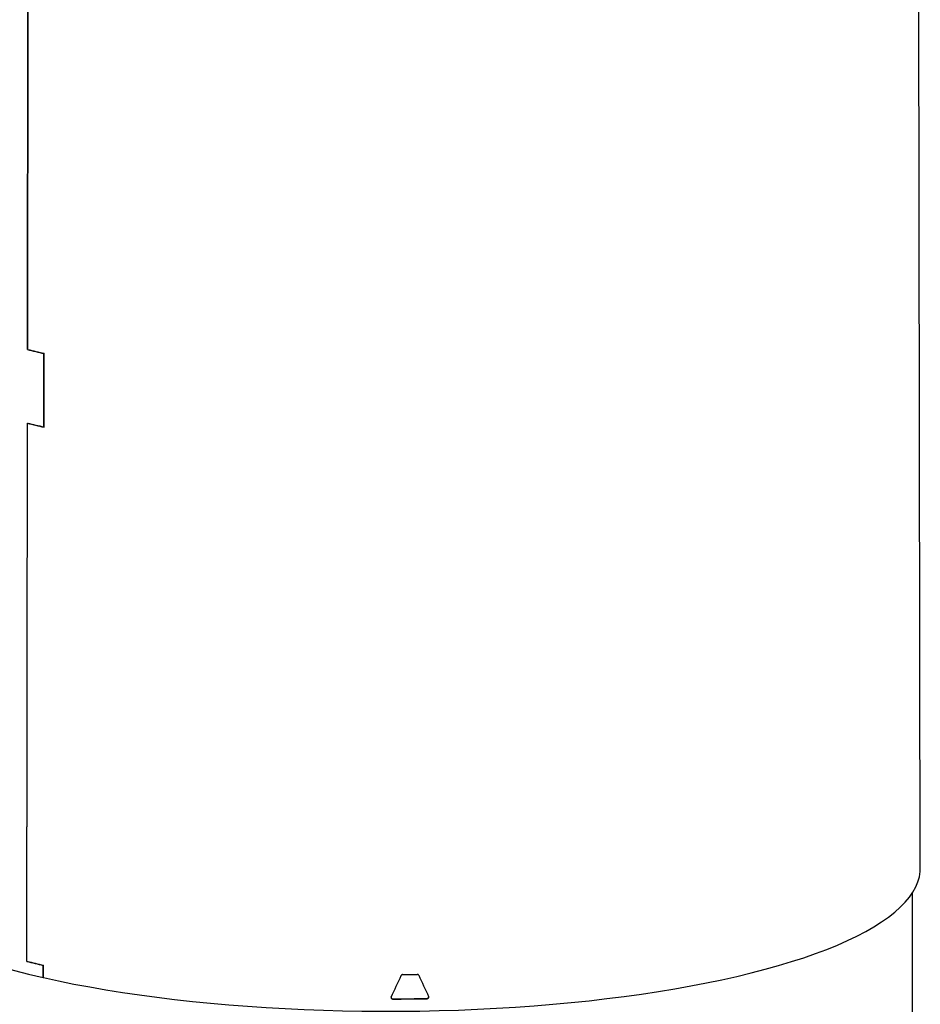
# Model space of a CAD drawing. Units: inches. Extents: x 2 to 154, y 1 to 99.
# Drawn here: x 127 to 133, y 44 to 51 of the extents above; entities that cross this region are included whole.
import ezdxf

# ---------------------------------------------------------------- set-up
doc = ezdxf.new("R2010")
doc.units = ezdxf.units.IN
doc.header["$MEASUREMENT"] = 0
doc.linetypes.add('SLD-Solid', pattern=[0])

msp = doc.modelspace()

# ---------------------------------------------------------------- linework, layer by layer
at = {"color": 7, "linetype": 'SLD-Solid', "lineweight": 30}
for p, q in [((132.5713746, 45.0038999), (132.559051, 52.1277264)), ((126.7144284, 48.4094984), (126.71806, 51.5142426)), ((126.7156582, 48.4108027), (126.7192882, 51.5142638)), ((126.7144284, 48.4094984), (126.7174178, 48.4103705)), ((126.8216837, 47.902162), (126.8222479, 48.3840485)), ((126.8222479, 48.3840485), (126.8235229, 48.3844205)), ((126.8229562, 47.9002674), (126.8235241, 48.3853664)), ((126.7097314, 44.3937795), (126.7138648, 47.9276121)), ((126.7109611, 44.3950838), (126.7150908, 47.9257039)), ((126.7150908, 47.9257039), (126.7180815, 47.9265764)), ((126.8216837, 47.902162), (126.8229588, 47.902534)), ((132.5197083, 43.9344842), (132.5197083, 44.8430201)), ((126.7097314, 44.3937795), (126.7127208, 44.3946516)), ((126.8174528, 44.288014), (126.8175468, 44.3683284)), ((126.8175468, 44.3683284), (126.8188218, 44.3687004)), ((126.818727, 44.2877256), (126.8188229, 44.3696463)), ((126.8174528, 44.288014), (126.8187278, 44.288386))]:
    msp.add_line(p, q, dxfattribs=at)
at = {"color": 8, "linetype": 'SLD-Solid', "lineweight": 0}
for p, q in [((129.110178, 44.1470424), (129.1098942, 44.1488278)), ((129.3366394, 44.1496264), (129.3363556, 44.1514118))]:
    msp.add_line(p, q, dxfattribs=at)
at = {"color": 7, "linetype": 'SLD-Solid', "lineweight": 30, "flags": 128}
for points in [[(125.578042, 45.0038999), (125.5800372, 44.9718208), (125.58663, 44.9378477), (125.5978227, 44.9039611), (125.6136005, 44.8702057), (125.6339425, 44.836626), (125.6588219, 44.8032664), (125.6882059, 44.7701708), (125.7220558, 44.7373828), (125.7603269, 44.7049457), (125.8029688, 44.6729023), (125.8499251, 44.6412948), (125.9011341, 44.6101649), (125.9565282, 44.5795537), (126.0160342, 44.5495014), (126.0795738, 44.5200479), (126.1470632, 44.4912318), (126.2184133, 44.4630912), (126.2935301, 44.4356633), (126.3723145, 44.4089841), (126.4546626, 44.3830888), (126.5404658, 44.3580117), (126.629611, 44.3337858), (126.7219806, 44.3104429), (126.8174528, 44.288014)], [(126.818727, 44.2877256), (126.9172141, 44.2662527), (127.0185464, 44.245752), (127.1225902, 44.2262506), (127.2292083, 44.2077741), (127.3382601, 44.1903468), (127.4496018, 44.1739919), (127.5630865, 44.1587308), (127.6785647, 44.1445836), (127.795884, 44.1315691), (127.9148897, 44.1197044), (128.0354249, 44.1090051), (128.1573306, 44.0994854), (128.2804461, 44.0911578), (128.404609, 44.0840332), (128.5296555, 44.0781211), (128.6554209, 44.0734293), (128.7817392, 44.069964), (128.9084438, 44.0677297), (129.0353677, 44.0667294), (129.1623434, 44.0669643), (129.2892036, 44.0684343), (129.4157809, 44.0711373), (129.5419085, 44.0750698), (129.6674199, 44.0802265), (129.7921497, 44.0866008), (129.9159334, 44.0941842), (130.0386078, 44.1029667), (130.160011, 44.1129366), (130.2799831, 44.124081), (130.3983657, 44.136385), (130.5150027, 44.1498324), (130.6297405, 44.1644056), (130.7424275, 44.1800852), (130.8529153, 44.1968506), (130.9610582, 44.2146798), (131.0667134, 44.2335491), (131.1697418, 44.2534338), (131.2700074, 44.2743075), (131.367378, 44.2961428), (131.4617252, 44.3189109), (131.5529245, 44.3425817), (131.6408558, 44.367124), (131.7254031, 44.3925054), (131.8064548, 44.4186926), (131.8839041, 44.4456509), (131.9576489, 44.4733449), (132.0275918, 44.5017379), (132.0936407, 44.5307925), (132.1557085, 44.5604705), (132.2137133, 44.5907326), (132.2675786, 44.6215391), (132.3172334, 44.6528492), (132.3626121, 44.6846216), (132.4036551, 44.7168146), (132.4403081, 44.7493855), (132.4725228, 44.7822915), (132.5002567, 44.8154892), (132.5234733, 44.8489347), (132.5421419, 44.8825841), (132.5562379, 44.9163928), (132.5657427, 44.9503164), (132.5706438, 44.9843101), (132.5713746, 45.0038999)]]:
    msp.add_lwpolyline(points, dxfattribs=at)
at = {"color": 7, "linetype": 'SLD-Solid', "lineweight": 30}
for centre, radius, start, end in [((128.1391613, 54.2043138), 5.9673905, 256.187042, 257.25073166), ((128.1406839, 54.2123661), 5.9740134, 256.19976602, 257.26268021), ((128.1389221, 53.7237454), 5.9687478, 256.18703798, 257.25048161), ((128.1404432, 53.728594), 5.9753797, 256.19975893, 257.2624258), ((128.1386907, 50.2076295), 5.9853237, 256.19970742, 257.2605777), ((128.137168, 50.1995774), 5.9787009, 256.18700861, 257.2486514), ((129.0749528, 57.3241343), 13.0164907, 270.44246545, 270.86497381), ((129.0749275, 57.1384359), 12.9896552, 270.15423408, 271.15320519), ((129.074928, 57.1614782), 13.0144835, 270.15518699, 271.15225227)]:
    msp.add_arc(centre, radius, start, end, dxfattribs=at)
for centre, major_axis, ratio, start_param, end_param in [((129.0616329, 45.3338506), (3.4634106, 7.6594796), 0.062267187, 4.586814194, 4.605497009), ((129.0877837, 45.3341489), (-3.48826, 7.5826453), 0.030850154, 1.692928958, 1.711611773)]:
    msp.add_ellipse(centre, major_axis=major_axis, ratio=ratio, start_param=start_param, end_param=end_param, dxfattribs=at)
for points, knots in [([(129.1754714, 44.3080317), (129.1743474, 44.3079169), (129.1720986, 44.3076871), (129.1691164, 44.3060018), (129.1672532, 44.3040264), (129.1665466, 44.3026505), (129.1663388, 44.3022459)], [0, 0, 0, 0, 0.292541603, 0.585309171, 0.878064701, 1, 1, 1, 1]), ([(129.2805724, 44.3035494), (129.2800154, 44.3044873), (129.2789007, 44.3063639), (129.2761156, 44.3082705), (129.2735019, 44.3090739), (129.2719171, 44.3091148), (129.2714507, 44.3091268)], [0, 0, 0, 0, 0.2924695211, 0.5851848805, 0.8779259741, 1, 1, 1, 1]), ([(129.1010367, 44.1605802), (129.1006806, 44.1595475), (129.0999681, 44.1574811), (129.1003235, 44.1541741), (129.1017151, 44.1511746), (129.1040792, 44.1488062), (129.1070272, 44.1473042), (129.1091645, 44.1471266), (129.110178, 44.1470424)], [0, 0, 0, 0, 0.169257805, 0.338659222, 0.508055527, 0.677511727, 0.847066179, 1, 1, 1, 1]), ([(129.1003644, 44.1556868), (129.1007155, 44.1547797), (129.1014614, 44.152853), (129.1038112, 44.1505974), (129.1067399, 44.1490884), (129.1088795, 44.1489117), (129.1098942, 44.1488278)], [0, 0, 0, 0, 0.2345497048, 0.4982169494, 0.7620376481, 1, 1, 1, 1]), ([(129.3363556, 44.1514118), (129.3374767, 44.1515409), (129.3397196, 44.1517994), (129.3427135, 44.1535229), (129.3449567, 44.1560173), (129.3462596, 44.1588931), (129.3462377, 44.1608439), (129.3462279, 44.1617072)], [0, 0, 0, 0, 0.20853434, 0.417230452, 0.625891052, 0.834443561, 1, 1, 1, 1]), ([(129.3366394, 44.1496264), (129.337761, 44.1497556), (129.3400051, 44.1500141), (129.3429908, 44.1517368), (129.3452652, 44.154234), (129.3465474, 44.1573104), (129.3467732, 44.1605199), (129.3460803, 44.1624563), (129.3457525, 44.1633724)], [0, 0, 0, 0, 0.169535165, 0.339201844, 0.508839774, 0.678390168, 0.847842841, 1, 1, 1, 1])]:
    msp.add_open_spline(points, degree=3, knots=knots, dxfattribs=at)

doc.saveas('drawing.dxf')
